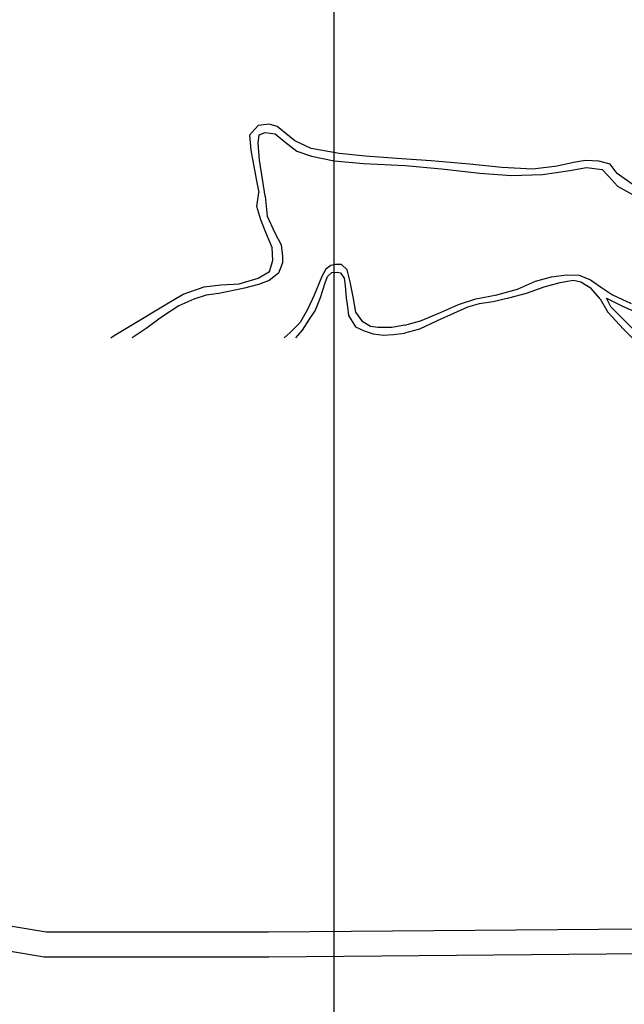
# Model space of a CAD drawing. Extents: x 686083 to 708932, y 7800553 to 7810731.
# Drawn here: x 692807 to 693178, y 7804086 to 7804691 of the extents above; entities that cross this region are included whole.
import ezdxf

# ---------------------------------------------------------------- set-up
doc = ezdxf.new("R2010")
doc.units = 0
for name, color, linetype in [('1', 7, 'CONTINUOUS'), ('1R', 7, 'CONTINUOUS'), ('3', 7, 'CONTINUOUS')]:
    doc.layers.add(name, color=color, linetype=linetype)

msp = doc.modelspace()

# ---------------------------------------------------------------- linework, layer by layer
at = {"layer": '1', "color": 34, "linetype": 'Continuous'}
for points in [[(693184.79, 7804588.33, 148.55), (693174.02, 7804596.08, 146.51), (693169.74, 7804601.83, 144.26), (693162.77, 7804603.49, 143.35), (693154.64, 7804603.95, 142.78), (693147.35, 7804602.69, 142.54), (693137.12, 7804600.41, 142.54), (693122.23, 7804598.72, 142.53), (693103.3, 7804599.75, 142.14), (693083.39, 7804601.8, 141.17), (693059.77, 7804603.82, 139.96), (693038.64, 7804605.13, 138.81), (693019.33, 7804606.65, 137.97), (693003.3, 7804608.22, 137.92), (692986.02, 7804611.39, 137.04), (692975.92, 7804616.04, 136.52), (692965.06, 7804624.87, 135.85), (692960.17, 7804626.21, 135.52), (692953.34, 7804625.42, 135.07), (692948.03, 7804619.49, 133.95), (692948.98, 7804610.33, 132.48), (692950.34, 7804602.55, 131.13), (692952.43, 7804591.41, 129.58), (692953.74, 7804584.27, 128.47)], [(692957.72, 7804582.04, 128.46), (692956.25, 7804591.3, 129.32), (692954.14, 7804604.11, 131.03), (692953.36, 7804614.56, 132.53), (692954.03, 7804619.85, 134.11), (692957.73, 7804621.16, 135.53), (692963.82, 7804620.41, 137.11), (692969.86, 7804615.37, 137.03), (692977.22, 7804609.68, 137.41), (692986.28, 7804606.6, 137.49), (693000.16, 7804603.84, 137.86), (693018.17, 7804602.19, 138.23), (693043.81, 7804600.85, 139.22), (693066.17, 7804598.93, 140.48), (693089.74, 7804596.2, 140.84), (693109.05, 7804594.69, 141.47), (693128.15, 7804595.36, 141.8), (693144.95, 7804597.94, 142.57), (693155.29, 7804599.65, 143.14), (693164.91, 7804598.49, 144.09), (693168.72, 7804594.38, 145.2), (693174.4, 7804588.27, 146.5)], [(693174.4, 7804588.27, 146.5), (693183.45, 7804583.07, 148.1), (693191.37, 7804578.94, 149.05), (693198.71, 7804575.17, 149.88), (693206.41, 7804573.02, 150.1), (693215.73, 7804572.1, 150.44), (693223.4, 7804573.05, 151.15), (693233.17, 7804574.21, 151.02), (693241.97, 7804574.59, 151), (693256.88, 7804575.72, 150.99), (693275.01, 7804578.04, 150.43), (693298.33, 7804580.05, 149.21), (693320.8, 7804584.93, 148.5), (693336.64, 7804590.94, 148.5), (693341.53, 7804593.21, 148.5)], [(692862.87, 7804495.09, 121.49), (692864.95, 7804496.47, 121.44), (692879.31, 7804505.1, 121.23), (692895.29, 7804514.61, 121.11), (692907.4, 7804521.8, 121.08), (692920.16, 7804526.29, 121.67), (692930.49, 7804527.51, 123.02), (692941.72, 7804528.19, 123.7), (692953.41, 7804531.66, 125.59), (692960.44, 7804535.76, 126.8), (692962.45, 7804542.58, 127.35), (692962, 7804550.51, 128.37), (692958.16, 7804559.84, 128.69), (692955, 7804567.48, 128.68), (692952.57, 7804575.62, 128.59), (692953.74, 7804584.27, 128.47)], [(692957.72, 7804582.04, 128.46), (692958.89, 7804569.84, 128.45), (692963.63, 7804559.53, 128.47), (692967.6, 7804552.15, 128.29), (692968.41, 7804544.92, 127.88), (692968.44, 7804541.04, 127.74), (692965.87, 7804534.66, 126.97), (692960.26, 7804530.32, 126.86), (692953.66, 7804527.7, 126.24), (692944.99, 7804525.56, 124.73), (692929.26, 7804522.35, 122.51), (692921.39, 7804521.22, 121.89), (692913.88, 7804518.88, 121.89), (692904.67, 7804514.63, 121.5), (692894.62, 7804508.18, 121.1), (692884.63, 7804500.82, 121.19), (692875.89, 7804495.09, 121.18)], [(693043.6, 7804502.8, 113.06), (693035.52, 7804501.42, 112.15), (693026.93, 7804501.39, 112.15), (693022.48, 7804502, 112.15), (693017.76, 7804504.85, 112.12), (693013.53, 7804510.69, 112.02), (693011.72, 7804520.2, 111.96), (693010, 7804529.5, 111.91), (693008.09, 7804536.81, 111.8), (693004.63, 7804540.12, 111.8), (693000.97, 7804540.04, 111.8), (692998.13, 7804539.56, 111.8), (692995.11, 7804537.21, 111.8), (692992.55, 7804532.63, 111.8), (692987.81, 7804521.15, 111.95), (692983.93, 7804512.87, 112.21), (692979.23, 7804504.5, 112.65), (692972.93, 7804498.09, 112.52), (692969.5, 7804495.09, 112.52)], [(692976.63, 7804495.09, 112.47), (692980.6, 7804499.69, 112.47), (692985.04, 7804506.54, 112.47), (692988.5, 7804511.71, 112.47), (692991.65, 7804519.75, 112.47), (692994.58, 7804528.81, 112.36), (692995.95, 7804532.65, 112.15), (692998.79, 7804535.17, 111.86), (693002.14, 7804535.39, 111.81), (693003.96, 7804535.06, 111.81), (693006.31, 7804531.65, 111.81), (693006.83, 7804527.24, 111.81), (693007.45, 7804519.58, 111.81), (693008.33, 7804513.98, 111.84), (693009.04, 7804508.68, 111.95), (693013.21, 7804501.76, 112.08), (693018.58, 7804499.24, 112.03), (693024.13, 7804497.55, 112.01), (693030.29, 7804496.64, 112.05), (693036.71, 7804497.03, 112.13), (693043.37, 7804497.93, 112.71)], [(693163.72, 7804518.93, 111.67), (693158.14, 7804525.42, 111.74), (693151.82, 7804529.29, 111.73), (693147.23, 7804530.24, 111.67), (693138.95, 7804528.74, 111.69), (693128.94, 7804526.06, 112), (693118.22, 7804522.36, 113.23), (693107.33, 7804519.48, 114.2), (693097.82, 7804517.21, 114.2), (693089.25, 7804515.87, 113.57), (693082.18, 7804513.9, 113.04), (693073.4, 7804509.99, 113.12), (693063.38, 7804505.44, 113.3), (693052.65, 7804500.41, 113.18), (693043.37, 7804497.93, 112.71)], [(693043.6, 7804502.8, 113.06), (693053.15, 7804505.38, 113.2), (693065.41, 7804510.6, 113.29), (693076.47, 7804515.55, 113.27), (693087.24, 7804519.06, 113.73), (693100.03, 7804521.44, 114.14), (693112.87, 7804524.97, 114.05), (693123.83, 7804529.75, 112.92), (693133.83, 7804532.6, 112.24), (693142.88, 7804533.83, 112.05), (693150.8, 7804533.58, 112.02), (693157.63, 7804530.7, 112.02), (693164.49, 7804525.86, 111.87), (693171.19, 7804521.4, 111.87), (693182.78, 7804516.21, 111.87)], [(693163.72, 7804518.93, 111.67), (693168.38, 7804510.86, 110.16), (693177.94, 7804500.41, 108.8), (693183.39, 7804495.09, 107.58)], [(693189.31, 7804495.09, 106.83), (693186.79, 7804497.41, 107.31), (693170.18, 7804514, 110.65), (693167.47, 7804519.33, 111.13), (693177.44, 7804514.52, 111.67), (693191.3, 7804508.36, 112.26), (693204.32, 7804503.25, 112.38), (693217.48, 7804498.6, 112.39), (693229.05, 7804495.73, 112.39), (693232.49, 7804495.09, 112.3)]]:
    msp.add_polyline3d(points, dxfattribs=at)
at = {"layer": '1R', "color": 253}
msp.add_lwpolyline([(693000, 7810588.67), (693000, 7800695.02)], dxfattribs=at)
at = {"layer": '3', "color": 106, "linetype": 'Continuous'}
for points in [[(693213.68, 7804131.96), (692959.86, 7804129.76), (692823.02, 7804129.76), (692770.04, 7804138.58), (692723.69, 7804158.43), (692686.12, 7804180.02), (692679.55, 7804186.09), (692679.55, 7804186.09)], [(693213.75, 7804116.76), (692959.93, 7804114.56), (692821.76, 7804114.56), (692765.74, 7804123.89), (692716.89, 7804144.8), (692678.16, 7804167.06), (692660.73, 7804180.13), (692660.73, 7804180.13)]]:
    msp.add_lwpolyline(points, dxfattribs=at)

doc.saveas('drawing.dxf')
